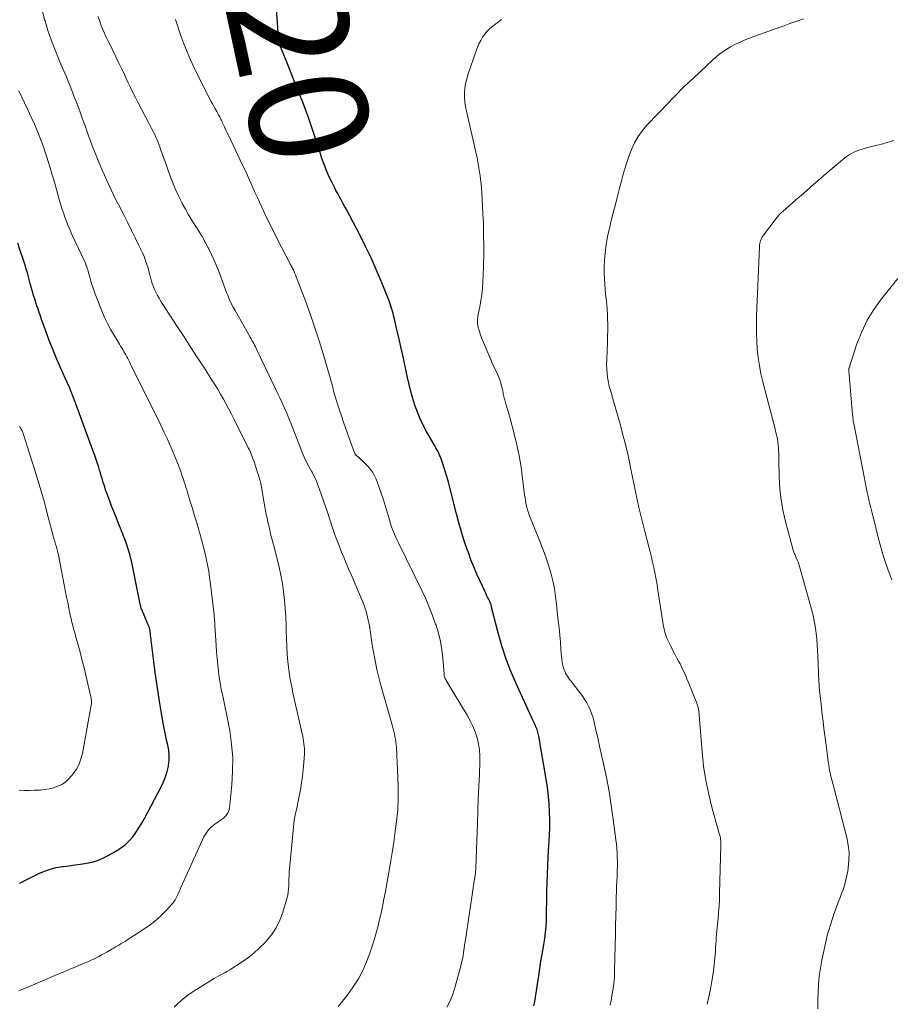
# Model space of a CAD drawing. Units: feet. Extents: x 2060000 to 2064754, y 564998 to 567529.
# Drawn here: x 2062219 to 2062367, y 565323 to 565489 of the extents above; entities that cross this region are included whole.
import ezdxf
from ezdxf.enums import TextEntityAlignment as Align

# ---------------------------------------------------------------- set-up
doc = ezdxf.new("R2010")
doc.units = ezdxf.units.FT
doc.header["$LTSCALE"] = 100
doc.header["$MEASUREMENT"] = 0
for name, color, linetype, lineweight in [('CONTOUR INDEX', 32, 'Continuous', 25), ('CONTOUR INDEX LABEL', 7, 'Continuous', 15), ('CONTOUR INTERMEDIATE', 40, 'Continuous', 15)]:
    doc.layers.add(name, color=color, linetype=linetype, lineweight=lineweight)
doc.styles.add('slant', font='romans.shx', dxfattribs={"oblique": 14.999978})

msp = doc.modelspace()

# ---------------------------------------------------------------- linework, layer by layer
at = {"layer": 'CONTOUR INDEX', "flags": 128}
for points, elevation in [([(2062306.21, 565322.54), (2062306.36, 565323.28), (2062306.48, 565324.02), (2062307.02, 565327.65), (2062307.21, 565328.86), (2062307.41, 565330.08), (2062307.61, 565331.3), (2062307.83, 565332.51), (2062307.91, 565332.95), (2062308.07, 565333.95), (2062308.19, 565334.95), (2062308.27, 565335.95), (2062308.32, 565336.96), (2062308.34, 565337.97), (2062308.36, 565338.98), (2062308.38, 565339.99), (2062308.4, 565341), (2062308.41, 565341.91), (2062308.45, 565343.37), (2062308.5, 565344.84), (2062308.56, 565346.3), (2062308.64, 565347.77), (2062308.85, 565351.4), (2062308.9, 565352.72), (2062308.91, 565354.04), (2062308.86, 565355.36), (2062308.77, 565356.68), (2062308.56, 565359.07), (2062308.55, 565359.2), (2062308.53, 565359.32), (2062308.51, 565359.45), (2062308.49, 565359.57), (2062308.49, 565359.59), (2062308.47, 565359.7), (2062308.45, 565359.82), (2062308.43, 565359.93), (2062308.41, 565360.05), (2062308.4, 565360.16), (2062308.38, 565360.28), (2062308.36, 565360.39), (2062308.34, 565360.51), (2062307.04, 565368.12), (2062307, 565368.36), (2062306.95, 565368.59), (2062306.88, 565368.82), (2062306.82, 565369.05), (2062306.74, 565369.28), (2062306.66, 565369.5), (2062306.56, 565369.72), (2062306.46, 565369.94), (2062306.35, 565370.17), (2062306.24, 565370.39), (2062306.14, 565370.61), (2062306.03, 565370.83), (2062303.16, 565377.16), (2062302.28, 565379.22), (2062301.48, 565381.31), (2062300.79, 565383.43), (2062300.18, 565385.59), (2062299.1, 565389.74), (2062299.08, 565389.84), (2062299.06, 565389.93), (2062299.04, 565390.03), (2062299.02, 565390.12), (2062299, 565390.21), (2062298.98, 565390.31), (2062298.96, 565390.4), (2062298.93, 565390.49), (2062298.92, 565390.51), (2062298.88, 565390.61), (2062298.84, 565390.71), (2062298.8, 565390.81), (2062298.75, 565390.91), (2062298.53, 565391.35), (2062298.38, 565391.67), (2062298.22, 565391.99), (2062298.07, 565392.31), (2062297.92, 565392.63), (2062297.11, 565394.36), (2062296.57, 565395.55), (2062296.06, 565396.75), (2062295.58, 565397.97), (2062295.13, 565399.2), (2062294.95, 565399.7), (2062294.45, 565401.19), (2062293.97, 565402.69), (2062293.54, 565404.2), (2062293.14, 565405.72), (2062292.03, 565410.16), (2062291.78, 565411.09), (2062291.52, 565412.02), (2062291.24, 565412.94), (2062290.93, 565413.86), (2062290.53, 565415.02), (2062290.41, 565415.35), (2062290.27, 565415.67), (2062290.12, 565415.99), (2062289.96, 565416.3), (2062289.78, 565416.6), (2062289.61, 565416.91), (2062289.44, 565417.21), (2062289.27, 565417.52), (2062288.07, 565419.64), (2062287.5, 565420.71), (2062286.98, 565421.81), (2062286.52, 565422.93), (2062286.11, 565424.08), (2062285.74, 565425.24), (2062285.41, 565426.41), (2062285.11, 565427.59), (2062284.84, 565428.78), (2062284.62, 565429.83), (2062284.33, 565431.2), (2062284.03, 565432.58), (2062283.73, 565433.95), (2062283.41, 565435.32), (2062282.95, 565437.3), (2062282.86, 565437.68), (2062282.77, 565438.07), (2062282.68, 565438.45), (2062282.59, 565438.83), (2062282.58, 565438.87), (2062282.49, 565439.24), (2062282.4, 565439.6), (2062282.3, 565439.97), (2062282.2, 565440.33), (2062282.1, 565440.69), (2062281.98, 565441.05), (2062281.86, 565441.41), (2062281.72, 565441.76), (2062280.4, 565445.06), (2062279.57, 565447.05), (2062278.7, 565449.01), (2062277.76, 565450.95), (2062276.79, 565452.87), (2062274.51, 565457.19), (2062274.22, 565457.73), (2062273.93, 565458.27), (2062273.64, 565458.8), (2062273.34, 565459.34), (2062273.05, 565459.87), (2062272.76, 565460.41), (2062272.48, 565460.96), (2062272.21, 565461.51), (2062271.52, 565462.94), (2062271.27, 565463.5), (2062271.02, 565464.07), (2062270.8, 565464.65), (2062270.59, 565465.24), (2062270.39, 565465.83), (2062270.19, 565466.42), (2062270, 565467.01), (2062269.81, 565467.6), (2062269.21, 565469.5), (2062268.7, 565471.04), (2062268.17, 565472.57), (2062267.61, 565474.08), (2062267.02, 565475.59), (2062266.6, 565476.64), (2062266.03, 565478.07), (2062265.46, 565479.51), (2062264.89, 565480.94), (2062264.31, 565482.38), (2062263.29, 565484.94), (2062263.24, 565485.1), (2062263.19, 565485.25), (2062263.15, 565485.41), (2062263.11, 565485.57), (2062263.08, 565485.74), (2062263.06, 565485.9), (2062263.04, 565486.06), (2062263.03, 565486.23), (2062262.61, 565492.9)], 920), ([(2062219.28, 565343.29), (2062219.78, 565343.54), (2062220.29, 565343.8), (2062222.52, 565344.91), (2062223.49, 565345.32), (2062224.47, 565345.67), (2062225.48, 565345.92), (2062226.52, 565346.1), (2062226.66, 565346.12), (2062227.64, 565346.24), (2062228.62, 565346.37), (2062229.59, 565346.51), (2062230.57, 565346.66), (2062231.53, 565346.87), (2062232.47, 565347.14), (2062233.37, 565347.52), (2062234.25, 565347.95), (2062235.64, 565348.74), (2062236.41, 565349.24), (2062237.13, 565349.79), (2062237.78, 565350.43), (2062238.39, 565351.13), (2062238.93, 565351.88), (2062239.45, 565352.64), (2062239.93, 565353.44), (2062240.39, 565354.24), (2062243.2, 565359.58), (2062243.6, 565360.43), (2062243.95, 565361.29), (2062244.21, 565362.18), (2062244.43, 565363.09), (2062244.45, 565363.2), (2062244.55, 565364.07), (2062244.58, 565364.93), (2062244.5, 565365.78), (2062244.34, 565366.64), (2062244.13, 565367.49), (2062243.93, 565368.35), (2062243.76, 565369.21), (2062243.6, 565370.08), (2062243.06, 565373.31), (2062242.76, 565375.18), (2062242.48, 565377.05), (2062242.21, 565378.92), (2062241.97, 565380.79), (2062241.57, 565383.95), (2062241.53, 565384.25), (2062241.5, 565384.55), (2062241.47, 565384.85), (2062241.43, 565385.15), (2062241.42, 565385.28), (2062241.39, 565385.51), (2062241.36, 565385.74), (2062241.32, 565385.97), (2062241.27, 565386.2), (2062241.21, 565386.43), (2062241.15, 565386.65), (2062241.07, 565386.87), (2062240.98, 565387.08), (2062239.91, 565389.54), (2062239.9, 565389.56), (2062239.89, 565389.58), (2062239.88, 565389.6), (2062239.87, 565389.63), (2062239.84, 565389.72), (2062239.83, 565389.74), (2062239.82, 565389.76), (2062239.81, 565389.79), (2062239.81, 565389.81), (2062239.77, 565389.99), (2062239.75, 565390.11), (2062239.73, 565390.22), (2062239.7, 565390.34), (2062239.68, 565390.45), (2062238.3, 565397.24), (2062238.18, 565397.8), (2062238.05, 565398.35), (2062237.9, 565398.89), (2062237.74, 565399.44), (2062237.64, 565399.77), (2062237.41, 565400.48), (2062237.16, 565401.18), (2062236.91, 565401.87), (2062236.64, 565402.56), (2062235.07, 565406.41), (2062234.82, 565407.05), (2062234.57, 565407.69), (2062234.34, 565408.33), (2062234.11, 565408.97), (2062233.98, 565409.33), (2062233.82, 565409.8), (2062233.66, 565410.27), (2062233.51, 565410.74), (2062233.37, 565411.22), (2062233.23, 565411.69), (2062233.08, 565412.17), (2062232.94, 565412.64), (2062232.79, 565413.11), (2062232.66, 565413.55), (2062232.44, 565414.25), (2062232.21, 565414.94), (2062231.97, 565415.62), (2062231.73, 565416.31), (2062228.8, 565424.32), (2062228.46, 565425.21), (2062228.11, 565426.09), (2062227.75, 565426.96), (2062227.36, 565427.82), (2062226.97, 565428.68), (2062226.59, 565429.54), (2062226.21, 565430.41), (2062225.83, 565431.27), (2062225.63, 565431.73), (2062225.17, 565432.84), (2062224.72, 565433.94), (2062224.29, 565435.06), (2062223.87, 565436.18), (2062223.21, 565438.04), (2062223, 565438.61), (2062222.8, 565439.18), (2062222.59, 565439.75), (2062222.39, 565440.33), (2062222.2, 565440.9), (2062222.01, 565441.48), (2062221.83, 565442.06), (2062221.65, 565442.64), (2062221.5, 565443.16), (2062221.31, 565443.82), (2062221.12, 565444.47), (2062220.95, 565445.13), (2062220.77, 565445.79), (2062220.59, 565446.45), (2062220.41, 565447.11), (2062220.21, 565447.77), (2062220, 565448.42), (2062219.34, 565450.4), (2062218.97, 565451.47)], 900)]:
    msp.add_lwpolyline(points, dxfattribs=dict(at, elevation=elevation))
at = {"layer": 'CONTOUR INTERMEDIATE', "flags": 128}
for points, elevation in [([(2062245.38, 565322.34), (2062246.12, 565323.07), (2062246.9, 565323.76), (2062247.73, 565324.38), (2062248.59, 565324.96), (2062252.19, 565327.16), (2062252.56, 565327.38), (2062252.93, 565327.6), (2062253.31, 565327.8), (2062253.69, 565328), (2062254.07, 565328.21), (2062254.44, 565328.41), (2062254.81, 565328.63), (2062255.17, 565328.86), (2062256.71, 565329.86), (2062257.8, 565330.63), (2062258.86, 565331.45), (2062259.85, 565332.34), (2062260.8, 565333.29), (2062260.96, 565333.46), (2062261.87, 565334.58), (2062262.66, 565335.77), (2062263.28, 565337.06), (2062263.78, 565338.41), (2062264.46, 565340.71), (2062264.59, 565341.24), (2062264.69, 565341.78), (2062264.75, 565342.33), (2062264.77, 565342.88), (2062264.78, 565343.43), (2062264.79, 565343.98), (2062264.83, 565344.53), (2062264.87, 565345.08), (2062265.56, 565352.76), (2062265.62, 565353.35), (2062265.71, 565353.94), (2062265.81, 565354.53), (2062265.94, 565355.12), (2062266.07, 565355.7), (2062266.2, 565356.28), (2062266.32, 565356.87), (2062266.44, 565357.45), (2062266.75, 565359.09), (2062266.94, 565360.23), (2062267.11, 565361.38), (2062267.23, 565362.53), (2062267.33, 565363.69), (2062267.42, 565365.15), (2062267.43, 565365.58), (2062267.43, 565366.01), (2062267.4, 565366.43), (2062267.35, 565366.86), (2062267.28, 565367.29), (2062267.21, 565367.71), (2062267.13, 565368.13), (2062267.04, 565368.56), (2062265.48, 565375.49), (2062265.21, 565376.78), (2062264.97, 565378.08), (2062264.79, 565379.39), (2062264.63, 565380.7), (2062264.52, 565382.02), (2062264.43, 565383.33), (2062264.37, 565384.65), (2062264.33, 565385.98), (2062264.31, 565386.91), (2062264.26, 565388.32), (2062264.18, 565389.74), (2062264.06, 565391.14), (2062263.9, 565392.55), (2062263.7, 565393.95), (2062263.45, 565395.34), (2062263.15, 565396.72), (2062262.82, 565398.1), (2062262.17, 565400.52), (2062261.96, 565401.33), (2062261.76, 565402.14), (2062261.56, 565402.96), (2062261.38, 565403.77), (2062261.32, 565404.05), (2062261.11, 565405), (2062260.91, 565405.96), (2062260.73, 565406.92), (2062260.56, 565407.88), (2062260.03, 565410.87), (2062260.01, 565411), (2062259.98, 565411.13), (2062259.95, 565411.25), (2062259.92, 565411.38), (2062259.88, 565411.5), (2062259.85, 565411.63), (2062259.81, 565411.75), (2062259.77, 565411.87), (2062259.11, 565413.95), (2062258.98, 565414.33), (2062258.86, 565414.7), (2062258.72, 565415.07), (2062258.58, 565415.45), (2062258.43, 565415.81), (2062258.28, 565416.18), (2062258.11, 565416.54), (2062257.94, 565416.9), (2062255.54, 565421.7), (2062255.1, 565422.56), (2062254.65, 565423.42), (2062254.2, 565424.27), (2062253.73, 565425.11), (2062253.25, 565425.95), (2062252.76, 565426.78), (2062252.25, 565427.6), (2062251.74, 565428.42), (2062250.51, 565430.34), (2062249.37, 565432.1), (2062248.22, 565433.87), (2062247.07, 565435.63), (2062245.92, 565437.4), (2062243.92, 565440.45), (2062243.65, 565440.88), (2062243.38, 565441.31), (2062243.11, 565441.74), (2062242.85, 565442.18), (2062242.61, 565442.62), (2062242.38, 565443.07), (2062242.16, 565443.53), (2062241.96, 565443.99), (2062241.69, 565444.66), (2062241.61, 565444.86), (2062241.55, 565445.07), (2062241.49, 565445.27), (2062241.44, 565445.48), (2062241.39, 565445.69), (2062241.34, 565445.9), (2062241.29, 565446.11), (2062241.23, 565446.32), (2062240.99, 565447.25), (2062240.79, 565447.91), (2062240.57, 565448.56), (2062240.31, 565449.21), (2062240.03, 565449.84), (2062239.42, 565451.12), (2062238.81, 565452.38), (2062238.19, 565453.65), (2062237.56, 565454.9), (2062236.93, 565456.15), (2062235.97, 565458.02), (2062235.56, 565458.84), (2062235.15, 565459.66), (2062234.75, 565460.49), (2062234.36, 565461.33), (2062233.98, 565462.17), (2062233.6, 565463.01), (2062233.23, 565463.85), (2062232.87, 565464.7), (2062232.54, 565465.49), (2062232.2, 565466.31), (2062231.87, 565467.14), (2062231.55, 565467.97), (2062231.24, 565468.81), (2062230.94, 565469.65), (2062230.64, 565470.49), (2062230.34, 565471.33), (2062230.04, 565472.17), (2062229.93, 565472.47), (2062229.58, 565473.46), (2062229.21, 565474.45), (2062228.84, 565475.44), (2062228.46, 565476.42), (2062228.21, 565477.03), (2062227.7, 565478.31), (2062227.18, 565479.59), (2062226.64, 565480.86), (2062226.1, 565482.13), (2062225.85, 565482.7), (2062225.21, 565484.27), (2062224.61, 565485.85), (2062224.07, 565487.45), (2062223.57, 565489.07), (2062223.51, 565489.25), (2062223.07, 565490.98)], 908), ([(2062273.13, 565322.45), (2062273.64, 565323.04), (2062274.76, 565324.46), (2062275.69, 565325.76), (2062276.55, 565327.1), (2062277.28, 565328.51), (2062277.93, 565329.97), (2062278.49, 565331.47), (2062279.01, 565332.99), (2062279.46, 565334.53), (2062279.87, 565336.08), (2062280.02, 565336.7), (2062280.32, 565337.99), (2062280.6, 565339.28), (2062280.86, 565340.57), (2062281.1, 565341.87), (2062281.34, 565343.17), (2062281.57, 565344.47), (2062281.79, 565345.77), (2062282.02, 565347.07), (2062282.03, 565347.13), (2062282.26, 565348.47), (2062282.47, 565349.8), (2062282.66, 565351.14), (2062282.84, 565352.48), (2062283.05, 565354.17), (2062283.12, 565354.86), (2062283.19, 565355.55), (2062283.23, 565356.24), (2062283.26, 565356.93), (2062283.28, 565357.63), (2062283.28, 565358.32), (2062283.27, 565359.01), (2062283.25, 565359.71), (2062282.96, 565366.28), (2062282.93, 565366.74), (2062282.88, 565367.19), (2062282.81, 565367.64), (2062282.73, 565368.08), (2062282.63, 565368.53), (2062282.52, 565368.97), (2062282.41, 565369.41), (2062282.29, 565369.85), (2062280.72, 565375.34), (2062280.18, 565377.38), (2062279.69, 565379.44), (2062279.27, 565381.51), (2062278.9, 565383.6), (2062278.4, 565386.78), (2062278.31, 565387.28), (2062278.21, 565387.78), (2062278.1, 565388.27), (2062277.98, 565388.76), (2062277.84, 565389.25), (2062277.69, 565389.73), (2062277.51, 565390.21), (2062277.33, 565390.68), (2062275.3, 565395.45), (2062274.89, 565396.42), (2062274.48, 565397.4), (2062274.07, 565398.38), (2062273.66, 565399.36), (2062273.27, 565400.35), (2062272.89, 565401.34), (2062272.53, 565402.34), (2062272.18, 565403.34), (2062271.3, 565406.01), (2062270.97, 565406.98), (2062270.64, 565407.94), (2062270.31, 565408.9), (2062269.96, 565409.86), (2062269.65, 565410.73), (2062269.45, 565411.25), (2062269.23, 565411.76), (2062268.98, 565412.26), (2062268.72, 565412.75), (2062268.61, 565412.95), (2062268.39, 565413.33), (2062268.18, 565413.72), (2062267.97, 565414.12), (2062267.76, 565414.51), (2062267.57, 565414.91), (2062267.38, 565415.31), (2062267.21, 565415.72), (2062267.04, 565416.13), (2062265.53, 565420.05), (2062265.18, 565420.95), (2062264.81, 565421.84), (2062264.43, 565422.73), (2062264.04, 565423.61), (2062263.64, 565424.49), (2062263.24, 565425.36), (2062262.83, 565426.24), (2062262.41, 565427.11), (2062259.39, 565433.46), (2062259.26, 565433.73), (2062259.13, 565433.99), (2062258.99, 565434.26), (2062258.85, 565434.52), (2062258.71, 565434.79), (2062258.56, 565435.05), (2062258.42, 565435.31), (2062258.27, 565435.57), (2062255.69, 565440.1), (2062255.37, 565440.69), (2062255.06, 565441.28), (2062254.78, 565441.89), (2062254.51, 565442.51), (2062254.26, 565443.13), (2062254.02, 565443.75), (2062253.78, 565444.38), (2062253.55, 565445.01), (2062253.17, 565446.12), (2062252.74, 565447.24), (2062252.29, 565448.35), (2062251.79, 565449.44), (2062251.26, 565450.51), (2062251.15, 565450.72), (2062250.64, 565451.67), (2062250.11, 565452.61), (2062249.55, 565453.54), (2062248.97, 565454.46), (2062248.39, 565455.37), (2062247.83, 565456.3), (2062247.3, 565457.24), (2062246.78, 565458.19), (2062246.7, 565458.35), (2062246.17, 565459.4), (2062245.68, 565460.46), (2062245.23, 565461.54), (2062244.81, 565462.63), (2062243.82, 565465.38), (2062243.6, 565465.98), (2062243.39, 565466.58), (2062243.17, 565467.19), (2062242.96, 565467.79), (2062242.86, 565468.08), (2062242.69, 565468.53), (2062242.51, 565468.98), (2062242.31, 565469.42), (2062242.11, 565469.85), (2062242.07, 565469.92), (2062241.84, 565470.39), (2062241.6, 565470.85), (2062241.37, 565471.31), (2062241.13, 565471.77), (2062239.28, 565475.31), (2062238.86, 565476.13), (2062238.44, 565476.95), (2062238.04, 565477.78), (2062237.65, 565478.61), (2062237.26, 565479.45), (2062236.87, 565480.28), (2062236.47, 565481.11), (2062236.07, 565481.94), (2062234.51, 565485.12), (2062234.2, 565485.77), (2062233.88, 565486.43), (2062233.58, 565487.09), (2062233.28, 565487.75), (2062233, 565488.42), (2062232.76, 565489.11), (2062232.56, 565489.8)], 912), ([(2062291.49, 565322.32), (2062292.02, 565323.31), (2062292.44, 565324.35), (2062292.8, 565325.42), (2062293.84, 565329.24), (2062293.99, 565329.83), (2062294.12, 565330.43), (2062294.23, 565331.03), (2062294.33, 565331.63), (2062294.41, 565332.24), (2062294.5, 565332.85), (2062294.59, 565333.45), (2062294.68, 565334.06), (2062295.21, 565337.54), (2062295.39, 565338.68), (2062295.56, 565339.81), (2062295.74, 565340.95), (2062295.91, 565342.09), (2062296.2, 565344), (2062296.23, 565344.19), (2062296.25, 565344.37), (2062296.28, 565344.55), (2062296.3, 565344.74), (2062296.32, 565344.85), (2062296.33, 565344.98), (2062296.34, 565345.1), (2062296.35, 565345.23), (2062296.36, 565345.35), (2062296.37, 565345.48), (2062296.37, 565345.6), (2062296.38, 565345.73), (2062296.38, 565345.86), (2062296.66, 565353.43), (2062296.74, 565355.5), (2062296.82, 565357.57), (2062296.9, 565359.64), (2062296.99, 565361.71), (2062297.08, 565363.76), (2062297.08, 565364.8), (2062297.01, 565365.83), (2062296.84, 565366.85), (2062296.6, 565367.86), (2062296.28, 565368.85), (2062295.91, 565369.82), (2062295.45, 565370.76), (2062294.95, 565371.67), (2062291.4, 565377.58), (2062291.35, 565377.67), (2062291.3, 565377.75), (2062291.24, 565377.84), (2062291.19, 565377.93), (2062291.14, 565378.02), (2062291.11, 565378.11), (2062291.08, 565378.2), (2062291.06, 565378.29), (2062291.05, 565378.38), (2062291.04, 565378.47), (2062291.03, 565378.56), (2062291.02, 565378.66), (2062290.81, 565381.33), (2062290.64, 565382.75), (2062290.41, 565384.15), (2062290.07, 565385.53), (2062289.67, 565386.9), (2062289.6, 565387.09), (2062289.08, 565388.54), (2062288.53, 565389.96), (2062287.92, 565391.37), (2062287.27, 565392.76), (2062283.36, 565400.71), (2062283.14, 565401.17), (2062282.92, 565401.64), (2062282.72, 565402.11), (2062282.52, 565402.58), (2062282.33, 565403.06), (2062282.16, 565403.54), (2062282, 565404.02), (2062281.85, 565404.52), (2062281.47, 565405.83), (2062281.13, 565406.97), (2062280.77, 565408.11), (2062280.39, 565409.24), (2062279.99, 565410.36), (2062279.54, 565411.57), (2062279.28, 565412.16), (2062278.97, 565412.72), (2062278.6, 565413.24), (2062278.19, 565413.73), (2062277.83, 565414.1), (2062277.55, 565414.38), (2062277.27, 565414.66), (2062276.97, 565414.93), (2062276.68, 565415.19), (2062276.16, 565415.63), (2062276.12, 565415.67), (2062276.08, 565415.71), (2062276.04, 565415.76), (2062276.01, 565415.81), (2062275.98, 565415.86), (2062275.95, 565415.91), (2062275.92, 565415.97), (2062275.9, 565416.02), (2062274.43, 565420.11), (2062274.04, 565421.2), (2062273.67, 565422.3), (2062273.31, 565423.4), (2062272.97, 565424.5), (2062272.53, 565425.92), (2062272.42, 565426.32), (2062272.3, 565426.72), (2062272.2, 565427.12), (2062272.1, 565427.52), (2062272, 565427.92), (2062271.89, 565428.32), (2062271.78, 565428.72), (2062271.67, 565429.11), (2062270.6, 565432.78), (2062269.92, 565434.99), (2062269.21, 565437.2), (2062268.44, 565439.39), (2062267.64, 565441.57), (2062265.84, 565446.27), (2062265.8, 565446.37), (2062265.76, 565446.47), (2062265.72, 565446.57), (2062265.68, 565446.66), (2062265.64, 565446.76), (2062265.6, 565446.86), (2062265.55, 565446.96), (2062265.51, 565447.05), (2062265.43, 565447.2), (2062265.34, 565447.38), (2062265.26, 565447.55), (2062265.17, 565447.72), (2062265.08, 565447.89), (2062263.56, 565450.79), (2062262.84, 565452.2), (2062262.12, 565453.61), (2062261.43, 565455.03), (2062260.75, 565456.46), (2062260.23, 565457.55), (2062259.82, 565458.44), (2062259.41, 565459.33), (2062259.01, 565460.23), (2062258.61, 565461.13), (2062258.21, 565462.02), (2062257.8, 565462.92), (2062257.39, 565463.81), (2062256.97, 565464.69), (2062254.57, 565469.74), (2062254.39, 565470.12), (2062254.21, 565470.5), (2062254.03, 565470.88), (2062253.85, 565471.25), (2062253.67, 565471.61), (2062253.58, 565471.81), (2062253.49, 565472.01), (2062253.39, 565472.21), (2062253.3, 565472.42), (2062253.21, 565472.62), (2062253.11, 565472.82), (2062253.01, 565473.01), (2062252.91, 565473.21), (2062252.8, 565473.43), (2062252.63, 565473.73), (2062252.47, 565474.03), (2062252.3, 565474.33), (2062252.13, 565474.63), (2062251.91, 565475.02), (2062251.63, 565475.51), (2062251.35, 565476.01), (2062251.09, 565476.52), (2062250.83, 565477.03), (2062248.79, 565481.15), (2062248.17, 565482.47), (2062247.59, 565483.81), (2062247.05, 565485.16), (2062246.55, 565486.53), (2062246.31, 565487.22), (2062245.97, 565488.26), (2062245.64, 565489.31)], 916), ([(2062319.12, 565322.66), (2062319.26, 565323.48), (2062319.4, 565324.3), (2062319.54, 565325.12), (2062319.66, 565325.94), (2062319.76, 565326.76), (2062319.82, 565327.59), (2062319.86, 565328.42), (2062319.96, 565332.8), (2062320, 565334.45), (2062320.03, 565336.11), (2062320.07, 565337.76), (2062320.1, 565339.42), (2062320.13, 565341), (2062320.15, 565341.86), (2062320.18, 565342.73), (2062320.22, 565343.6), (2062320.27, 565344.46), (2062320.28, 565344.71), (2062320.31, 565345.45), (2062320.33, 565346.19), (2062320.33, 565346.93), (2062320.31, 565347.68), (2062320.27, 565348.42), (2062320.22, 565349.16), (2062320.15, 565349.9), (2062320.06, 565350.64), (2062319.63, 565354.07), (2062319.29, 565356.43), (2062318.92, 565358.79), (2062318.47, 565361.13), (2062317.99, 565363.46), (2062317.32, 565366.48), (2062317.13, 565367.3), (2062316.95, 565368.12), (2062316.76, 565368.94), (2062316.57, 565369.76), (2062316.48, 565370.15), (2062316.32, 565370.77), (2062316.15, 565371.39), (2062315.95, 565372), (2062315.73, 565372.61), (2062315.47, 565373.2), (2062315.18, 565373.77), (2062314.85, 565374.31), (2062314.48, 565374.84), (2062312.44, 565377.48), (2062312.25, 565377.74), (2062312.07, 565378), (2062311.89, 565378.27), (2062311.72, 565378.54), (2062311.57, 565378.82), (2062311.43, 565379.11), (2062311.31, 565379.41), (2062311.2, 565379.71), (2062311.19, 565379.74), (2062311.11, 565380.06), (2062311.03, 565380.39), (2062310.98, 565380.72), (2062310.94, 565381.05), (2062310.79, 565382.81), (2062310.69, 565384.02), (2062310.58, 565385.23), (2062310.46, 565386.45), (2062310.34, 565387.66), (2062310.06, 565390.38), (2062309.89, 565391.74), (2062309.67, 565393.09), (2062309.39, 565394.43), (2062309.06, 565395.76), (2062308.67, 565397.08), (2062308.25, 565398.39), (2062307.79, 565399.67), (2062307.28, 565400.95), (2062305.73, 565404.69), (2062305.53, 565405.21), (2062305.35, 565405.73), (2062305.19, 565406.26), (2062305.04, 565406.79), (2062304.92, 565407.33), (2062304.81, 565407.87), (2062304.72, 565408.41), (2062304.65, 565408.96), (2062304.31, 565411.7), (2062304.04, 565413.61), (2062303.71, 565415.51), (2062303.31, 565417.39), (2062302.86, 565419.27), (2062302.13, 565422.08), (2062301.98, 565422.65), (2062301.82, 565423.21), (2062301.66, 565423.77), (2062301.49, 565424.33), (2062301.22, 565425.21), (2062301.19, 565425.33), (2062301.15, 565425.45), (2062301.11, 565425.58), (2062301.08, 565425.7), (2062301.02, 565425.91), (2062301.02, 565425.93), (2062301.01, 565425.95), (2062301.01, 565425.96), (2062301.01, 565425.98), (2062301, 565426.05), (2062301, 565426.07), (2062301, 565426.09), (2062301, 565426.11), (2062301, 565426.13), (2062300.99, 565426.31), (2062300.98, 565426.41), (2062300.97, 565426.52), (2062300.95, 565426.63), (2062300.92, 565426.73), (2062300.61, 565427.83), (2062300.43, 565428.38), (2062300.24, 565428.92), (2062300.01, 565429.44), (2062299.76, 565429.96), (2062299.51, 565430.47), (2062299.26, 565430.99), (2062299.02, 565431.51), (2062298.8, 565432.04), (2062297.38, 565435.47), (2062297.24, 565435.82), (2062297.11, 565436.18), (2062296.99, 565436.54), (2062296.89, 565436.91), (2062296.83, 565437.12), (2062296.76, 565437.38), (2062296.72, 565437.64), (2062296.69, 565437.91), (2062296.67, 565438.17), (2062296.67, 565438.44), (2062296.69, 565438.7), (2062296.72, 565438.97), (2062296.76, 565439.23), (2062297.08, 565440.75), (2062297.26, 565441.78), (2062297.41, 565442.81), (2062297.51, 565443.85), (2062297.58, 565444.89), (2062297.69, 565447.35), (2062297.72, 565448.16), (2062297.74, 565448.96), (2062297.74, 565449.77), (2062297.74, 565450.58), (2062297.73, 565451.08), (2062297.73, 565451.63), (2062297.72, 565452.19), (2062297.72, 565452.74), (2062297.72, 565453.3), (2062297.72, 565453.85), (2062297.71, 565454.41), (2062297.69, 565454.96), (2062297.66, 565455.51), (2062297.42, 565459.87), (2062297.34, 565460.88), (2062297.25, 565461.89), (2062297.12, 565462.89), (2062296.98, 565463.89), (2062296.81, 565464.89), (2062296.62, 565465.89), (2062296.41, 565466.88), (2062296.19, 565467.87), (2062294.8, 565473.81), (2062294.65, 565474.58), (2062294.54, 565475.35), (2062294.5, 565476.13), (2062294.5, 565476.91), (2062294.56, 565477.69), (2062294.67, 565478.46), (2062294.85, 565479.21), (2062295.06, 565479.96), (2062296.44, 565484.03), (2062296.67, 565484.62), (2062296.92, 565485.21), (2062297.22, 565485.77), (2062297.54, 565486.32), (2062297.91, 565486.84), (2062298.31, 565487.32), (2062298.76, 565487.76), (2062299.25, 565488.17), (2062300.76, 565489.29)], 924), ([(2062335.49, 565322.81), (2062335.79, 565324.1), (2062336.06, 565325.4), (2062336.29, 565326.71), (2062336.49, 565328.02), (2062336.69, 565329.49), (2062336.76, 565330.07), (2062336.82, 565330.65), (2062336.86, 565331.23), (2062336.89, 565331.82), (2062336.9, 565331.86), (2062336.92, 565332.43), (2062336.96, 565332.99), (2062337, 565333.55), (2062337.05, 565334.11), (2062337.1, 565334.68), (2062337.15, 565335.24), (2062337.2, 565335.8), (2062337.26, 565336.36), (2062337.35, 565337.33), (2062337.44, 565338.38), (2062337.52, 565339.43), (2062337.57, 565340.48), (2062337.61, 565341.54), (2062337.84, 565349.69), (2062337.84, 565349.94), (2062337.83, 565350.19), (2062337.81, 565350.44), (2062337.77, 565350.69), (2062337.73, 565350.93), (2062337.68, 565351.18), (2062337.62, 565351.42), (2062337.55, 565351.67), (2062336.35, 565355.9), (2062335.76, 565358.27), (2062335.26, 565360.66), (2062334.9, 565363.07), (2062334.64, 565365.51), (2062334.17, 565371.68), (2062334.14, 565371.95), (2062334.11, 565372.21), (2062334.07, 565372.47), (2062334.03, 565372.72), (2062333.97, 565372.98), (2062333.9, 565373.23), (2062333.82, 565373.48), (2062333.73, 565373.73), (2062332.3, 565377.34), (2062332.09, 565377.86), (2062331.87, 565378.36), (2062331.65, 565378.87), (2062331.41, 565379.37), (2062331.17, 565379.87), (2062330.92, 565380.36), (2062330.66, 565380.85), (2062330.4, 565381.34), (2062330.29, 565381.55), (2062329.97, 565382.14), (2062329.66, 565382.74), (2062329.36, 565383.34), (2062329.07, 565383.94), (2062328.8, 565384.5), (2062328.65, 565384.85), (2062328.51, 565385.2), (2062328.4, 565385.57), (2062328.3, 565385.93), (2062328.21, 565386.3), (2062328.13, 565386.68), (2062328.07, 565387.05), (2062328, 565387.43), (2062327.12, 565393.16), (2062326.97, 565394.04), (2062326.82, 565394.93), (2062326.65, 565395.8), (2062326.47, 565396.68), (2062326.27, 565397.55), (2062326.07, 565398.43), (2062325.86, 565399.29), (2062325.64, 565400.16), (2062324.96, 565402.74), (2062324.61, 565404.08), (2062324.28, 565405.43), (2062323.97, 565406.79), (2062323.67, 565408.15), (2062323.39, 565409.51), (2062323.1, 565410.87), (2062322.82, 565412.23), (2062322.54, 565413.59), (2062322.42, 565414.17), (2062322.07, 565415.81), (2062321.69, 565417.45), (2062321.27, 565419.08), (2062320.83, 565420.7), (2062319.57, 565425.18), (2062319.47, 565425.53), (2062319.36, 565425.88), (2062319.26, 565426.22), (2062319.15, 565426.56), (2062319.04, 565426.91), (2062318.95, 565427.26), (2062318.88, 565427.61), (2062318.81, 565427.96), (2062318.68, 565428.76), (2062318.58, 565429.51), (2062318.52, 565430.27), (2062318.5, 565431.03), (2062318.52, 565431.79), (2062318.6, 565433.35), (2062318.65, 565434.51), (2062318.68, 565435.66), (2062318.7, 565436.82), (2062318.69, 565437.97), (2062318.68, 565438.55), (2062318.66, 565439.42), (2062318.61, 565440.28), (2062318.53, 565441.14), (2062318.43, 565442), (2062318.33, 565442.85), (2062318.25, 565443.71), (2062318.19, 565444.57), (2062318.14, 565445.44), (2062318.11, 565446.37), (2062318.11, 565447.5), (2062318.14, 565448.63), (2062318.24, 565449.76), (2062318.38, 565450.88), (2062318.57, 565452), (2062318.79, 565453.11), (2062319.03, 565454.22), (2062319.3, 565455.32), (2062319.64, 565456.64), (2062320, 565458.02), (2062320.35, 565459.41), (2062320.71, 565460.8), (2062321.06, 565462.19), (2062321.14, 565462.52), (2062321.48, 565463.73), (2062321.84, 565464.94), (2062322.26, 565466.13), (2062322.7, 565467.31), (2062323.23, 565468.45), (2062323.84, 565469.53), (2062324.57, 565470.54), (2062325.38, 565471.49), (2062329.06, 565475.35), (2062329.57, 565475.88), (2062330.08, 565476.4), (2062330.6, 565476.92), (2062331.12, 565477.44), (2062331.64, 565477.95), (2062332.17, 565478.46), (2062332.7, 565478.96), (2062333.24, 565479.46), (2062336.38, 565482.42), (2062337.1, 565483.05), (2062337.85, 565483.64), (2062338.64, 565484.18), (2062339.46, 565484.67), (2062340.31, 565485.12), (2062341.17, 565485.54), (2062342.05, 565485.92), (2062342.94, 565486.27), (2062347.18, 565487.79), (2062348.33, 565488.2), (2062349.49, 565488.6), (2062350.65, 565489), (2062351.81, 565489.39)], 928), ([(2062219.12, 565325.08), (2062219.64, 565325.29), (2062220.15, 565325.5), (2062220.67, 565325.72), (2062226.03, 565328.01), (2062226.9, 565328.38), (2062227.77, 565328.75), (2062228.65, 565329.12), (2062229.53, 565329.49), (2062230.33, 565329.82), (2062230.8, 565330.02), (2062231.27, 565330.23), (2062231.74, 565330.45), (2062232.2, 565330.67), (2062232.66, 565330.91), (2062233.12, 565331.15), (2062233.57, 565331.4), (2062234.02, 565331.65), (2062234.86, 565332.14), (2062235.18, 565332.33), (2062235.5, 565332.51), (2062235.82, 565332.7), (2062236.15, 565332.88), (2062236.47, 565333.07), (2062236.79, 565333.26), (2062237.1, 565333.45), (2062237.41, 565333.65), (2062240.63, 565335.76), (2062241.56, 565336.42), (2062242.45, 565337.13), (2062243.29, 565337.9), (2062244.09, 565338.72), (2062245.11, 565339.83), (2062245.36, 565340.13), (2062245.58, 565340.45), (2062245.77, 565340.79), (2062245.93, 565341.14), (2062246.08, 565341.5), (2062246.24, 565341.86), (2062246.39, 565342.22), (2062246.55, 565342.58), (2062250.44, 565351.12), (2062250.79, 565351.75), (2062251.21, 565352.33), (2062251.71, 565352.82), (2062252.28, 565353.27), (2062252.85, 565353.64), (2062253.17, 565353.87), (2062253.49, 565354.1), (2062253.79, 565354.36), (2062254.08, 565354.63), (2062254.32, 565354.92), (2062254.52, 565355.24), (2062254.65, 565355.59), (2062254.73, 565355.97), (2062255.15, 565359.93), (2062255.29, 565362.21), (2062255.3, 565364.5), (2062255.11, 565366.77), (2062254.79, 565369.04), (2062254.26, 565371.9), (2062254.1, 565372.73), (2062253.93, 565373.56), (2062253.74, 565374.39), (2062253.55, 565375.21), (2062253.37, 565376.04), (2062253.21, 565376.87), (2062253.07, 565377.7), (2062252.96, 565378.54), (2062252.9, 565379.07), (2062252.78, 565380.18), (2062252.67, 565381.28), (2062252.58, 565382.39), (2062252.5, 565383.5), (2062252.3, 565386.87), (2062252.28, 565387.15), (2062252.26, 565387.43), (2062252.24, 565387.71), (2062252.22, 565387.99), (2062252.19, 565388.27), (2062252.17, 565388.55), (2062252.14, 565388.83), (2062252.1, 565389.11), (2062251.55, 565393.86), (2062251.4, 565394.95), (2062251.24, 565396.03), (2062251.04, 565397.11), (2062250.83, 565398.18), (2062250.58, 565399.25), (2062250.32, 565400.31), (2062250.04, 565401.37), (2062249.74, 565402.42), (2062249.57, 565402.99), (2062249.21, 565404.2), (2062248.85, 565405.4), (2062248.49, 565406.61), (2062248.13, 565407.82), (2062247.68, 565409.33), (2062247.54, 565409.78), (2062247.4, 565410.23), (2062247.26, 565410.67), (2062247.11, 565411.12), (2062246.96, 565411.56), (2062246.81, 565412), (2062246.66, 565412.45), (2062246.51, 565412.89), (2062246.35, 565413.34), (2062246.18, 565413.78), (2062246.01, 565414.22), (2062245.83, 565414.65), (2062245.22, 565416.12), (2062244.73, 565417.29), (2062244.22, 565418.45), (2062243.68, 565419.6), (2062243.13, 565420.74), (2062238.21, 565430.7), (2062238.05, 565431.02), (2062237.89, 565431.34), (2062237.74, 565431.65), (2062237.58, 565431.97), (2062237.41, 565432.3), (2062237.25, 565432.6), (2062237.08, 565432.9), (2062236.9, 565433.2), (2062236.72, 565433.5), (2062236.53, 565433.8), (2062236.35, 565434.09), (2062236.17, 565434.39), (2062235.29, 565435.82), (2062234.7, 565436.84), (2062234.15, 565437.88), (2062233.65, 565438.95), (2062233.19, 565440.04), (2062232.02, 565443.03), (2062231.77, 565443.69), (2062231.54, 565444.36), (2062231.34, 565445.04), (2062231.15, 565445.72), (2062230.89, 565446.69), (2062230.84, 565446.88), (2062230.78, 565447.08), (2062230.72, 565447.27), (2062230.65, 565447.47), (2062230.58, 565447.66), (2062230.5, 565447.85), (2062230.42, 565448.03), (2062230.34, 565448.22), (2062228.12, 565452.98), (2062227.8, 565453.7), (2062227.49, 565454.42), (2062227.21, 565455.15), (2062226.94, 565455.88), (2062226.68, 565456.63), (2062226.44, 565457.37), (2062226.21, 565458.12), (2062225.99, 565458.87), (2062225.51, 565460.55), (2062225.16, 565461.79), (2062224.8, 565463.02), (2062224.43, 565464.25), (2062224.06, 565465.48), (2062223.95, 565465.85), (2062223.62, 565466.89), (2062223.26, 565467.92), (2062222.88, 565468.94), (2062222.47, 565469.96), (2062222.29, 565470.38), (2062221.77, 565471.6), (2062221.24, 565472.81), (2062220.69, 565474.02), (2062220.13, 565475.21), (2062219.15, 565477.25)], 904), ([(2062354.21, 565322.06), (2062354.21, 565322.87), (2062354.23, 565323.69), (2062354.26, 565324.82), (2062354.34, 565326.2), (2062354.46, 565327.57), (2062354.66, 565328.93), (2062354.9, 565330.29), (2062355.55, 565333.36), (2062355.67, 565333.91), (2062355.8, 565334.45), (2062355.95, 565334.99), (2062356.11, 565335.53), (2062356.27, 565336.07), (2062356.44, 565336.6), (2062356.62, 565337.14), (2062356.8, 565337.67), (2062356.92, 565338.05), (2062357.17, 565338.76), (2062357.43, 565339.48), (2062357.7, 565340.19), (2062357.98, 565340.89), (2062358.18, 565341.39), (2062358.53, 565342.35), (2062358.83, 565343.33), (2062359.07, 565344.32), (2062359.26, 565345.33), (2062359.35, 565345.89), (2062359.47, 565347.18), (2062359.48, 565348.46), (2062359.34, 565349.74), (2062359.09, 565351.01), (2062356.67, 565360.36), (2062356.56, 565360.76), (2062356.47, 565361.17), (2062356.37, 565361.57), (2062356.28, 565361.98), (2062356.2, 565362.39), (2062356.13, 565362.79), (2062356.06, 565363.2), (2062356, 565363.61), (2062355.98, 565363.76), (2062355.91, 565364.25), (2062355.85, 565364.74), (2062355.79, 565365.22), (2062355.72, 565365.71), (2062355.55, 565367.08), (2062355.4, 565368.25), (2062355.25, 565369.42), (2062355.11, 565370.6), (2062354.97, 565371.77), (2062354.76, 565373.5), (2062354.71, 565373.98), (2062354.65, 565374.46), (2062354.6, 565374.95), (2062354.55, 565375.43), (2062354.5, 565375.91), (2062354.46, 565376.4), (2062354.42, 565376.88), (2062354.4, 565377.37), (2062354.22, 565381.7), (2062354.18, 565382.65), (2062354.12, 565383.6), (2062354.04, 565384.54), (2062353.95, 565385.48), (2062353.82, 565386.42), (2062353.67, 565387.36), (2062353.47, 565388.28), (2062353.24, 565389.2), (2062351.22, 565396.46), (2062351.11, 565396.83), (2062350.99, 565397.2), (2062350.86, 565397.56), (2062350.72, 565397.92), (2062350.55, 565398.32), (2062350.49, 565398.48), (2062350.42, 565398.64), (2062350.35, 565398.79), (2062350.28, 565398.95), (2062350.21, 565399.1), (2062350.15, 565399.26), (2062350.1, 565399.42), (2062350.05, 565399.59), (2062348.79, 565404.22), (2062348.35, 565406.12), (2062348, 565408.04), (2062347.79, 565409.97), (2062347.68, 565411.92), (2062347.63, 565414.82), (2062347.61, 565415.33), (2062347.6, 565415.84), (2062347.58, 565416.35), (2062347.56, 565416.86), (2062347.52, 565417.37), (2062347.46, 565417.88), (2062347.38, 565418.38), (2062347.28, 565418.88), (2062347.22, 565419.11), (2062347.07, 565419.73), (2062346.92, 565420.34), (2062346.77, 565420.95), (2062346.61, 565421.56), (2062344.92, 565428.04), (2062344.6, 565429.4), (2062344.33, 565430.78), (2062344.13, 565432.16), (2062343.98, 565433.55), (2062343.89, 565434.95), (2062343.84, 565436.35), (2062343.83, 565437.75), (2062343.86, 565439.15), (2062344.33, 565450.85), (2062344.35, 565451.06), (2062344.37, 565451.26), (2062344.4, 565451.46), (2062344.44, 565451.66), (2062344.46, 565451.76), (2062344.5, 565451.91), (2062344.55, 565452.05), (2062344.62, 565452.19), (2062344.69, 565452.33), (2062344.77, 565452.46), (2062344.86, 565452.59), (2062344.95, 565452.72), (2062345.04, 565452.84), (2062347.17, 565455.68), (2062347.29, 565455.84), (2062347.42, 565455.99), (2062347.55, 565456.14), (2062347.69, 565456.29), (2062347.83, 565456.44), (2062347.97, 565456.58), (2062348.12, 565456.71), (2062348.27, 565456.85), (2062350.49, 565458.8), (2062351.76, 565459.91), (2062353.02, 565461.01), (2062354.29, 565462.11), (2062355.57, 565463.21), (2062358.43, 565465.66), (2062358.78, 565465.94), (2062359.14, 565466.2), (2062359.52, 565466.44), (2062359.91, 565466.67), (2062360.31, 565466.87), (2062360.72, 565467.05), (2062361.13, 565467.2), (2062361.56, 565467.34), (2062362.85, 565467.7), (2062363.19, 565467.8), (2062363.53, 565467.88), (2062363.87, 565467.97), (2062364.21, 565468.05), (2062364.55, 565468.13), (2062364.89, 565468.21), (2062365.23, 565468.3), (2062365.56, 565468.4), (2062366.34, 565468.63), (2062367.06, 565468.85)], 932), ([(2062366.72, 565394.6), (2062366.33, 565395.56), (2062365.98, 565396.53), (2062365.64, 565397.51), (2062365.33, 565398.5), (2062365.03, 565399.49), (2062364.76, 565400.49), (2062364.49, 565401.49), (2062363.61, 565404.99), (2062363.39, 565405.85), (2062363.18, 565406.72), (2062362.97, 565407.59), (2062362.77, 565408.46), (2062362.57, 565409.33), (2062362.38, 565410.2), (2062362.2, 565411.08), (2062362.03, 565411.96), (2062360.28, 565421), (2062360.24, 565421.18), (2062360.21, 565421.37), (2062360.19, 565421.55), (2062360.16, 565421.74), (2062360.14, 565421.93), (2062360.12, 565422.12), (2062360.1, 565422.3), (2062360.08, 565422.49), (2062359.46, 565429.91), (2062359.45, 565429.97), (2062359.45, 565430.04), (2062359.45, 565430.11), (2062359.44, 565430.17), (2062359.45, 565430.24), (2062359.46, 565430.3), (2062359.47, 565430.36), (2062359.49, 565430.43), (2062360.82, 565434.48), (2062361.62, 565436.51), (2062362.55, 565438.46), (2062363.69, 565440.3), (2062364.96, 565442.07), (2062367.76, 565445.54)], 936), ([(2062219.21, 565359), (2062220.06, 565358.98), (2062220.91, 565358.97), (2062221.76, 565358.99), (2062222.61, 565359.02), (2062222.79, 565359.03), (2062223.54, 565359.1), (2062224.28, 565359.23), (2062225, 565359.42), (2062225.72, 565359.67), (2062226.39, 565360), (2062227.01, 565360.39), (2062227.56, 565360.88), (2062228.07, 565361.43), (2062228.33, 565361.77), (2062228.87, 565362.57), (2062229.32, 565363.41), (2062229.64, 565364.3), (2062229.89, 565365.23), (2062231.39, 565373.41), (2062231.41, 565373.58), (2062231.43, 565373.75), (2062231.43, 565373.92), (2062231.42, 565374.09), (2062231.4, 565374.27), (2062231.38, 565374.44), (2062231.35, 565374.61), (2062231.32, 565374.77), (2062230.48, 565378.45), (2062230.19, 565379.68), (2062229.88, 565380.9), (2062229.57, 565382.12), (2062229.24, 565383.34), (2062228.74, 565385.12), (2062228.65, 565385.44), (2062228.56, 565385.77), (2062228.47, 565386.09), (2062228.37, 565386.41), (2062228.28, 565386.73), (2062228.2, 565387.06), (2062228.12, 565387.38), (2062228.05, 565387.71), (2062227.79, 565388.89), (2062227.6, 565389.8), (2062227.41, 565390.72), (2062227.23, 565391.64), (2062227.04, 565392.56), (2062225.85, 565398.73), (2062225.75, 565399.2), (2062225.64, 565399.67), (2062225.51, 565400.13), (2062225.37, 565400.6), (2062225.16, 565401.27), (2062225.12, 565401.39), (2062225.08, 565401.52), (2062225.04, 565401.64), (2062225.01, 565401.76), (2062224.97, 565401.89), (2062224.94, 565402.01), (2062224.9, 565402.13), (2062224.87, 565402.26), (2062223.96, 565405.79), (2062223.46, 565407.67), (2062222.94, 565409.55), (2062222.38, 565411.41), (2062221.8, 565413.28), (2062219.81, 565419.5), (2062219.78, 565419.58), (2062219.75, 565419.67), (2062219.71, 565419.75), (2062219.67, 565419.83), (2062219.63, 565419.91), (2062219.58, 565419.99), (2062219.53, 565420.06), (2062219.48, 565420.14), (2062219.47, 565420.16), (2062219.41, 565420.24), (2062219.35, 565420.33), (2062219.3, 565420.42), (2062219.25, 565420.51)], 896)]:
    msp.add_lwpolyline(points, dxfattribs=dict(at, elevation=elevation))

# ---------------------------------------------------------------- texts
at = {"layer": 'CONTOUR INDEX LABEL', "style": 'slant', "oblique": 15}
msp.add_text('920', height=20, rotation=282.0659, dxfattribs=at).set_placement((2062264.97, 565487.73, 920), align=Align.MIDDLE_CENTER)

doc.saveas('drawing.dxf')
